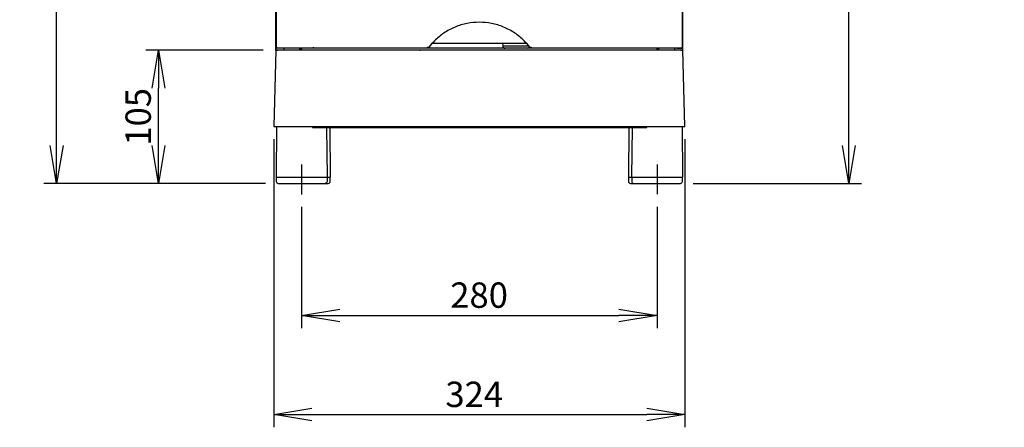
# Model space of a CAD drawing. Extents: x 0 to 4190, y 0 to 2777.
# Drawn here: x 388 to 1164, y 1057 to 1378 of the extents above; entities that cross this region are included whole.
import ezdxf

# ---------------------------------------------------------------- set-up
doc = ezdxf.new("R2010")
doc.units = 0
doc.header["$LTSCALE"] = 0.1
doc.header["$PDMODE"] = 3
doc.layers.get('0').update_dxf_attribs({"linetype": 'CONTINUOUS'})
doc.layers.get('DEFPOINTS').update_dxf_attribs({"linetype": 'CONTINUOUS'})
doc.layers.add('SUNPOU', color=7, linetype='CONTINUOUS')
doc.styles.get("Standard").update_dxf_attribs({"font": 'ROMANS.shx', "bigfont": 'extfont2.shx'})
doc.dimstyles.get("Standard").update_dxf_attribs({"dimscale": 10, "dimtxt": 2, "dimasz": 3, "dimexe": 1, "dimexo": 1, "dimgap": 0.6, "dimtad": 3, "dimdec": 0, "dimzin": 0, "dimdsep": 46, "dimtxsty": 'Standard', "dimblk1": 'OPEN', "dimblk2": 'OPEN', "dimsah": 1, "dimcen": 1.5, "dimadec": 0, "dimazin": 0, "dimtfac": 1, "dimtdec": 0, "dimtmove": 0, "dimatfit": 0, "dimldrblk": 'OPEN', "dimfxl": 1, "dimtvp": 1, "dimtolj": 1, "dimtzin": 0, "dimarcsym": 0})

# ---------------------------------------------------------------- blocks, each defined once
blk = doc.blocks.new('_OPEN')
at = {"color": 0, "linetype": 'ByBlock'}
for p, q in [((-1, 0.167), (0, 0)), ((0, 0), (-1, -0.167)), ((0, 0), (-1, 0))]:
    blk.add_line(p, q, dxfattribs=at)
blk = doc.blocks.new('*D11')
at = {"layer": 'DEFPOINTS', "color": 0, "transparency": 16777216}
for p in [(1396.83, 1294.17), (1957.66, 1294.17), (1396.83, 1066.9)]:
    blk.add_point(p, dxfattribs=at)
at = {"layer": 'SUNPOU', "color": 0, "lineweight": -2, "transparency": 16777216}
for p, q in [((1396.83, 1284.17), (1396.83, 1056.9)), ((1957.66, 1284.17), (1957.66, 1056.9)), ((1927.66, 1066.9), (1426.83, 1066.9))]:
    blk.add_line(p, q, dxfattribs=at)
at = {"layer": 'SUNPOU', "color": 0, "lineweight": -2, "transparency": 16777216, "xscale": 30, "yscale": 30, "zscale": 30, "rotation": 180}
blk.add_blockref('_OPEN', (1396.83, 1066.9), dxfattribs=at)
at = {"layer": 'SUNPOU', "color": 0, "lineweight": -2, "transparency": 16777216, "xscale": 30, "yscale": 30, "zscale": 30}
blk.add_blockref('_OPEN', (1957.66, 1066.9), dxfattribs=at)
at = {"layer": 'SUNPOU', "color": 0, "transparency": 16777216, "insert": (1677.24, 1082.9), "char_height": 20, "width": 1300, "attachment_point": 5}
blk.add_mtext('\\A1;561', dxfattribs=at)
blk = doc.blocks.new('*D15')
at = {"layer": 'DEFPOINTS', "color": 0, "transparency": 16777216}
for p in [(610.24, 1240.68), (890.24, 1240.68), (890.24, 1145.11)]:
    blk.add_point(p, dxfattribs=at)
at = {"layer": 'SUNPOU', "color": 0, "lineweight": -2, "transparency": 16777216}
for p, q in [((610.24, 1230.68), (610.24, 1135.11)), ((890.24, 1230.68), (890.24, 1135.11)), ((640.24, 1145.11), (860.24, 1145.11))]:
    blk.add_line(p, q, dxfattribs=at)
at = {"layer": 'SUNPOU', "color": 0, "lineweight": -2, "transparency": 16777216, "xscale": 30, "yscale": 30, "zscale": 30, "rotation": 180}
blk.add_blockref('_OPEN', (610.24, 1145.11), dxfattribs=at)
at = {"layer": 'SUNPOU', "color": 0, "lineweight": -2, "transparency": 16777216, "xscale": 30, "yscale": 30, "zscale": 30}
blk.add_blockref('_OPEN', (890.24, 1145.11), dxfattribs=at)
at = {"layer": 'SUNPOU', "color": 0, "transparency": 16777216, "insert": (750.06, 1161.11), "char_height": 20, "attachment_point": 5}
blk.add_mtext('\\A1;280', dxfattribs=at)
blk = doc.blocks.new('*D16')
at = {"layer": 'DEFPOINTS', "color": 0, "transparency": 16777216}
for p in [(588.28, 1294.17), (912.21, 1294.17), (912.21, 1066.9)]:
    blk.add_point(p, dxfattribs=at)
at = {"layer": 'SUNPOU', "color": 0, "lineweight": -2, "transparency": 16777216}
for p, q in [((588.28, 1284.17), (588.28, 1056.9)), ((912.21, 1284.17), (912.21, 1056.9)), ((618.28, 1066.9), (882.21, 1066.9))]:
    blk.add_line(p, q, dxfattribs=at)
at = {"layer": 'SUNPOU', "color": 0, "lineweight": -2, "transparency": 16777216, "xscale": 30, "yscale": 30, "zscale": 30, "rotation": 180}
blk.add_blockref('_OPEN', (588.28, 1066.9), dxfattribs=at)
at = {"layer": 'SUNPOU', "color": 0, "lineweight": -2, "transparency": 16777216, "xscale": 30, "yscale": 30, "zscale": 30}
blk.add_blockref('_OPEN', (912.21, 1066.9), dxfattribs=at)
at = {"layer": 'SUNPOU', "color": 0, "transparency": 16777216, "insert": (746.2, 1082.9), "char_height": 20, "attachment_point": 5}
blk.add_mtext('\\A1;324', dxfattribs=at)
blk = doc.blocks.new('*D17')
at = {"layer": 'DEFPOINTS', "color": 0, "transparency": 16777216}
for p in [(497.48, 1354.17), (589.85, 1354.17), (591.74, 1249.18)]:
    blk.add_point(p, dxfattribs=at)
at = {"layer": 'SUNPOU', "color": 0, "lineweight": -2, "transparency": 16777216}
for p, q in [((579.85, 1354.17), (487.48, 1354.17)), ((497.48, 1279.18), (497.48, 1324.17)), ((581.74, 1249.18), (487.48, 1249.18))]:
    blk.add_line(p, q, dxfattribs=at)
at = {"layer": 'SUNPOU', "color": 0, "lineweight": -2, "transparency": 16777216, "xscale": 30, "yscale": 30, "zscale": 30}
for p, rotation in [((497.48, 1354.17), 90), ((497.48, 1249.18), 270)]:
    blk.add_blockref('_OPEN', p, dxfattribs=dict(at, rotation=rotation))
at = {"layer": 'SUNPOU', "color": 0, "transparency": 16777216, "insert": (481.48, 1301.69), "char_height": 20, "attachment_point": 5, "rotation": 90}
blk.add_mtext('\\A1;105', dxfattribs=at)
blk = doc.blocks.new('*D1')
at = {"layer": 'DEFPOINTS', "color": 0, "transparency": 16777216}
for p in [(417.27, 1857.28), (595.03, 1857.28), (591.74, 1249.18)]:
    blk.add_point(p, dxfattribs=at)
at = {"layer": 'SUNPOU', "color": 0, "lineweight": -2, "transparency": 16777216}
for p, q in [((585.03, 1857.28), (407.27, 1857.28)), ((417.27, 1279.18), (417.27, 1827.28)), ((581.74, 1249.18), (407.27, 1249.18))]:
    blk.add_line(p, q, dxfattribs=at)
at = {"layer": 'SUNPOU', "color": 0, "lineweight": -2, "transparency": 16777216, "xscale": 30, "yscale": 30, "zscale": 30}
for p, rotation in [((417.27, 1857.28), 90), ((417.27, 1249.18), 270)]:
    blk.add_blockref('_OPEN', p, dxfattribs=dict(at, rotation=rotation))
at = {"layer": 'SUNPOU', "color": 0, "transparency": 16777216, "insert": (401.27, 1553.23), "char_height": 20, "attachment_point": 5, "rotation": 90}
blk.add_mtext('\\A1;608', dxfattribs=at)
blk = doc.blocks.new('*D3')
at = {"layer": 'DEFPOINTS', "color": 0, "transparency": 16777216}
for p in [(880.12, 1989.77), (1041.23, 1989.77), (908.75, 1249.18)]:
    blk.add_point(p, dxfattribs=at)
at = {"layer": 'SUNPOU', "color": 0, "lineweight": -2, "transparency": 16777216}
for p, q in [((890.12, 1989.77), (1051.23, 1989.77)), ((1041.23, 1279.18), (1041.23, 1959.77)), ((918.75, 1249.18), (1051.23, 1249.18))]:
    blk.add_line(p, q, dxfattribs=at)
at = {"layer": 'SUNPOU', "color": 0, "lineweight": -2, "transparency": 16777216, "xscale": 30, "yscale": 30, "zscale": 30}
for p, rotation in [((1041.23, 1989.77), 90), ((1041.23, 1249.18), 270)]:
    blk.add_blockref('_OPEN', p, dxfattribs=dict(at, rotation=rotation))
at = {"layer": 'SUNPOU', "color": 0, "transparency": 16777216, "insert": (1025.23, 1620.17), "char_height": 20, "attachment_point": 5, "rotation": 90}
blk.add_mtext('\\A1;741', dxfattribs=at)

msp = doc.modelspace()

# ---------------------------------------------------------------- linework, layer by layer
at = {"color": 2}
for p, q in [((594.6, 1355.77), (589.85, 1355.77)), ((906.14, 1355.67), (904.09, 1355.67)), ((905.89, 1355.77), (910.64, 1355.77)), ((909.04, 1355.67), (906.14, 1355.67))]:
    msp.add_line(p, q, dxfattribs=at)
for points in [[(589.85, 1354.17), (589.85, 1355.77), (589.85, 1787.67)], [(910.64, 1355.67), (910.64, 1355.77), (910.64, 1787.67)], [(713.1, 1359.67), (787.39, 1359.67)], [(768.58, 1359.67), (768.65, 1357.67), (789.1, 1357.67)], [(589.85, 1354.17), (588.28, 1294.17)], [(612.67, 1354.17), (589.85, 1354.17)], [(591.35, 1354.17), (591.35, 1354.17)], [(594.6, 1356.17), (594.6, 1355.77)], [(596.39, 1354.17), (596.39, 1356.17)], [(608.74, 1354.17), (608.74, 1356.17)], [(609.74, 1356.17), (609.74, 1354.17)], [(609.74, 1355.67), (610.24, 1355.67)], [(610.24, 1356.17), (610.24, 1354.17)], [(703.3, 1354.17), (612.67, 1354.17)], [(887.81, 1354.17), (797.19, 1354.17), (796.63, 1354.17), (703.85, 1354.17), (703.3, 1354.17), (703.85, 1354.17)], [(709.09, 1355.67), (709.09, 1356.19)], [(710.74, 1355.67), (710.74, 1356.86)], [(710.89, 1355.67), (710.89, 1357.05)], [(791.51, 1356.14), (792.24, 1356.14)], [(797.19, 1354.17), (796.63, 1354.17)], [(797.32, 1294.17), (888.2, 1294.17), (912.21, 1294.17), (910.64, 1354.17)], [(910.64, 1354.17), (887.81, 1354.17)], [(890.24, 1355.67), (890.74, 1355.67)], [(890.74, 1356.17), (890.74, 1354.17)], [(891.74, 1354.17), (891.74, 1356.17)], [(904.09, 1356.17), (904.09, 1354.17)], [(905.89, 1356.17), (905.89, 1355.77)], [(910.64, 1354.17), (910.64, 1355.67), (910.63, 1355.67)], [(588.28, 1294.17), (612.28, 1294.17)], [(590.58, 1294.17), (590.23, 1254.18)], [(612.28, 1294.17), (703.17, 1294.17)], [(618.76, 1294.17), (618.77, 1293.17), (882.22, 1293.17)], [(629.92, 1293.17), (630.26, 1254.18)], [(632.42, 1293.17), (632.76, 1254.18)], [(703.17, 1294.17), (704.61, 1294.17)], [(704.61, 1294.17), (795.88, 1294.17), (797.32, 1294.17)], [(868.07, 1293.17), (867.73, 1254.18)], [(870.57, 1293.17), (870.23, 1254.18)], [(882.22, 1293.17), (882.23, 1294.17)], [(909.91, 1294.17), (910.26, 1254.18)], [(590.23, 1254.18), (630.26, 1254.18)], [(630.26, 1254.18), (632.76, 1254.18)], [(867.73, 1254.18), (870.23, 1254.18)], [(870.23, 1254.18), (910.26, 1254.18)]]:
    msp.add_lwpolyline(points, dxfattribs=at)
for points in [[(663.18, 1491.76), (591.24, 1491.76, 0.414167), (590.24, 1490.76), (590.24, 1490.72), (590.24, 1357.22), (590.24, 1357.17, 0.414094), (591.24, 1356.17), (708.3, 1356.17), (708.33, 1356.14), (708.98, 1356.14), (709.24, 1356.27)], [(792.24, 1356.14), (792.28, 1356.17), (909.24, 1356.17, 0.414094), (910.24, 1357.17), (910.24, 1357.22), (910.24, 1490.72), (910.24, 1490.76, 0.414167), (909.24, 1491.76), (831.19, 1491.76)], [(791.51, 1356.14), (791.24, 1356.27, 0), (790.7, 1356.27, -0.233126), (789.9, 1356.66, 0.032564), (785.6, 1361.56, 0.048169), (778.15, 1367.69, 0.049667), (769.39, 1372.39, 0.049716), (759.86, 1375.27, 0.048277), (750.24, 1376.2, 0.048275), (740.62, 1375.27, 0.049718), (731.1, 1372.39, 0.04968), (722.34, 1367.69, 0.048168), (714.89, 1361.56, 0.032534), (710.59, 1356.66, -0.233288), (709.79, 1356.27), (709.24, 1356.27), (709.24, 1355.67)], [(596.39, 1355.67), (594.35, 1355.67), (591.45, 1355.67, -0.414753), (591.35, 1355.77)], [(890.24, 1354.17), (890.24, 1355.67), (622.24, 1355.67, -0.079576), (619.12, 1356.17)], [(590.24, 1254.18), (590.24, 1250.68, 0.41407), (591.74, 1249.18), (628.75, 1249.18), (631.25, 1249.18, 0.414246), (632.75, 1250.68), (632.74, 1254.18)], [(630.24, 1254.18), (630.25, 1250.68, -0.414158), (628.75, 1249.18)], [(867.74, 1254.18), (867.74, 1250.68, 0.414158), (869.24, 1249.18), (871.74, 1249.18)], [(870.24, 1254.18), (870.24, 1250.68, 0.41407), (871.74, 1249.18), (908.75, 1249.18, 0.414158), (910.25, 1250.68), (910.24, 1254.18)]]:
    msp.add_lwpolyline(points, format="xyb", dxfattribs=at)
for centre, radius, start, end in [((770.65, 1357.67), 2, 179.99874, 270.00126), ((591.45, 1355.77), 1.6, 179.99119, 270.00376), ((788, 1357.67), 2, 269.99257, 333.84599), ((909.04, 1355.77), 0.1, 269.91798, 359.87992), ((909.04, 1355.77), 1.6, 269.99439, 359.99803)]:
    msp.add_arc(centre, radius, start, end, dxfattribs=at)
at = {"layer": 'SUNPOU'}
for points in [[(610.24, 1263.98), (610.24, 1240.48)], [(890.24, 1264.18), (890.24, 1240.68)]]:
    msp.add_lwpolyline(points, dxfattribs=at)

# ---------------------------------------------------------------- dimensions: what is measured, and where the dimension line sits
for base, p1, p2, picture, middle in [((1041.23, 1989.77), (908.75, 1249.18), (880.12, 1989.77), '*D3', (1041.23, 1620.17)), ((497.48, 1354.17), (591.74, 1249.18), (589.85, 1354.17), '*D17', (497.48, 1301.69))]:
    dim = msp.add_linear_dim(base=base, p1=p1, p2=p2, angle=90, dimstyle='Standard', dxfattribs=at)
    dim.commit()
    dim.dimension.update_dxf_attribs({"geometry": picture, "text_midpoint": middle, "dimtype": 160})
dim = msp.add_linear_dim(base=(417.27, 1857.28), p1=(591.74, 1249.18), p2=(595.03, 1857.28), angle=90, dimstyle='Standard', dxfattribs=at)
dim.commit()
dim.dimension.update_dxf_attribs({"geometry": '*D1', "text_midpoint": (401.27, 1553.23)})
for base, p1, p2, picture, middle in [((912.21, 1066.9), (588.28, 1294.17), (912.21, 1294.17), '*D16', (746.2, 1066.9)), ((1396.83, 1066.9), (1957.66, 1294.17), (1396.83, 1294.17), '*D11', (1677.24, 1066.9)), ((890.24, 1145.11), (610.24, 1240.68), (890.24, 1240.68), '*D15', (750.06, 1145.11))]:
    dim = msp.add_linear_dim(base=base, p1=p1, p2=p2, dimstyle='Standard', dxfattribs=at)
    dim.commit()
    dim.dimension.update_dxf_attribs({"geometry": picture, "text_midpoint": middle, "dimtype": 160})

doc.saveas('drawing.dxf')
